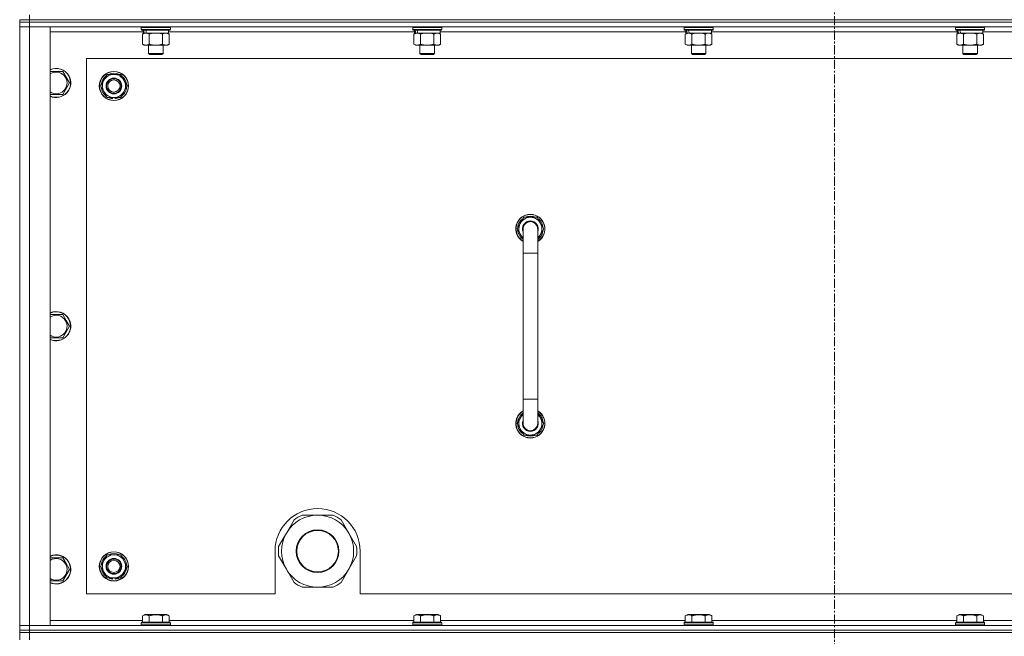
# Model space of a CAD drawing. Units: millimetres. Extents: x 56 to 21056, y 141 to 14999.
# Drawn here: x 15578 to 16387, y 11557 to 12064 of the extents above; entities that cross this region are included whole.
import ezdxf

# ---------------------------------------------------------------- set-up
doc = ezdxf.new("R2010")
doc.units = ezdxf.units.MM
doc.linetypes.add('K5LT_AXLED', pattern=[12, 7.5, -1.5, 1.5, -1.5])
doc.linetypes.add('K5LT_THIN', pattern=[0])
for name, color, linetype, true_color in [('OSI', 2, 'Continuous', 0xffff00), ('R', 1, 'Continuous', 0xff0000), ('WELDING', 7, 'Continuous', 0xffffff)]:
    doc.layers.add(name, color=color, linetype=linetype, true_color=true_color)

msp = doc.modelspace()

# ---------------------------------------------------------------- linework, layer by layer
at = {"layer": 'OSI', "color": 30, "linetype": 'K5LT_AXLED', "lineweight": 18, "true_color": 0xff8000}
msp.add_line((16247.64, 12954.81), (16247.64, 9440.81), dxfattribs=at)
at = {"layer": 'R', "color": 7, "linetype": 'K5LT_THIN', "lineweight": 18}
for p, q in [((15585.64, 12067.81), (15585.64, 12063.81)), ((15577.64, 12063.81), (15577.64, 12061.81)), ((15577.64, 12063.81), (15585.64, 12063.81)), ((15585.64, 12061.81), (15577.64, 12061.81)), ((15577.64, 12061.81), (15585.64, 12061.81)), ((15577.64, 12061.81), (15577.64, 12057.81)), ((15577.64, 12057.81), (15585.64, 12057.81)), ((15585.64, 12057.81), (15577.64, 12057.81)), ((15577.64, 11565.81), (15577.64, 12057.81)), ((16909.64, 12063.81), (15585.64, 12063.81)), ((15585.64, 12063.81), (16909.64, 12063.81)), ((15585.64, 12063.81), (15585.64, 12061.81)), ((16909.64, 12061.81), (15585.64, 12061.81)), ((16909.64, 12061.81), (15585.64, 12061.81)), ((15585.64, 12061.81), (15585.64, 12057.81)), ((15585.64, 12057.81), (15602.64, 12057.81)), ((16909.64, 12057.81), (15585.64, 12057.81)), ((15585.64, 12057.81), (15585.64, 11565.81)), ((15602.64, 12057.81), (15602.64, 11565.81)), ((15677.64, 12057.51), (15677.82, 12057.81)), ((15701.64, 12057.51), (15701.47, 12057.81)), ((15900.84, 12057.51), (15901.02, 12057.81)), ((15924.84, 12057.51), (15924.67, 12057.81)), ((16124.04, 12057.51), (16124.22, 12057.81)), ((16148.04, 12057.51), (16147.87, 12057.81)), ((16347.24, 12057.51), (16347.42, 12057.81)), ((16371.24, 12057.51), (16371.07, 12057.81)), ((15679.14, 12053.81), (15602.64, 12053.81)), ((15677.64, 12057.51), (15677.64, 12055.61)), ((15701.64, 12057.51), (15677.64, 12057.51)), ((15701.64, 12055.61), (15677.64, 12055.61)), ((15677.64, 12055.61), (15677.82, 12055.31)), ((15701.47, 12055.31), (15677.82, 12055.31)), ((15678.67, 12051.96), (15680.14, 12052.81)), ((15678.67, 12051.96), (15678.67, 12043.66)), ((15679.14, 12055.31), (15679.14, 12052.81)), ((15680.09, 12052.81), (15679.14, 12052.81)), ((15680.09, 12052.81), (15680.96, 12052.81)), ((15680.96, 12052.81), (15681.42, 12052.81)), ((15681.42, 12052.81), (15681.92, 12052.81)), ((15700.14, 12052.81), (15681.92, 12052.81)), ((15684.16, 12051.96), (15684.16, 12043.66)), ((15695.13, 12051.96), (15695.13, 12043.66)), ((15700.61, 12051.96), (15699.14, 12052.81)), ((15700.14, 12055.31), (15700.14, 12052.81)), ((15902.34, 12053.81), (15700.14, 12053.81)), ((15700.61, 12051.96), (15700.61, 12043.66)), ((15701.64, 12055.61), (15701.47, 12055.31)), ((15701.64, 12057.51), (15701.64, 12055.61)), ((15900.84, 12057.51), (15900.84, 12055.61)), ((15924.84, 12057.51), (15900.84, 12057.51)), ((15924.84, 12055.61), (15900.84, 12055.61)), ((15900.84, 12055.61), (15901.02, 12055.31)), ((15924.67, 12055.31), (15901.02, 12055.31)), ((15901.87, 12051.96), (15903.34, 12052.81)), ((15901.87, 12051.96), (15901.87, 12043.66)), ((15902.34, 12055.31), (15902.34, 12052.81)), ((15903.29, 12052.81), (15902.34, 12052.81)), ((15903.29, 12052.81), (15904.16, 12052.81)), ((15904.16, 12052.81), (15904.62, 12052.81)), ((15904.62, 12052.81), (15905.12, 12052.81)), ((15923.34, 12052.81), (15905.12, 12052.81)), ((15907.36, 12051.96), (15907.36, 12043.66)), ((15918.33, 12051.96), (15918.33, 12043.66)), ((15923.81, 12051.96), (15922.34, 12052.81)), ((15923.34, 12055.31), (15923.34, 12052.81)), ((16125.54, 12053.81), (15923.34, 12053.81)), ((15923.81, 12051.96), (15923.81, 12043.66)), ((15924.84, 12055.61), (15924.67, 12055.31)), ((15924.84, 12057.51), (15924.84, 12055.61)), ((16124.04, 12057.51), (16124.04, 12055.61)), ((16148.04, 12057.51), (16124.04, 12057.51)), ((16148.04, 12055.61), (16124.04, 12055.61)), ((16124.04, 12055.61), (16124.22, 12055.31)), ((16147.87, 12055.31), (16124.22, 12055.31)), ((16125.07, 12051.96), (16126.54, 12052.81)), ((16125.07, 12051.96), (16125.07, 12043.66)), ((16125.54, 12055.31), (16125.54, 12052.81)), ((16126.49, 12052.81), (16125.54, 12052.81)), ((16126.49, 12052.81), (16127.36, 12052.81)), ((16127.36, 12052.81), (16127.82, 12052.81)), ((16127.82, 12052.81), (16128.32, 12052.81)), ((16146.54, 12052.81), (16128.32, 12052.81)), ((16130.56, 12051.96), (16130.56, 12043.66)), ((16141.53, 12051.96), (16141.53, 12043.66)), ((16147.01, 12051.96), (16145.54, 12052.81)), ((16146.54, 12055.31), (16146.54, 12052.81)), ((16348.74, 12053.81), (16146.54, 12053.81)), ((16147.01, 12051.96), (16147.01, 12043.66)), ((16148.04, 12055.61), (16147.87, 12055.31)), ((16148.04, 12057.51), (16148.04, 12055.61)), ((16347.24, 12057.51), (16347.24, 12055.61)), ((16371.24, 12057.51), (16347.24, 12057.51)), ((16371.24, 12055.61), (16347.24, 12055.61)), ((16347.24, 12055.61), (16347.42, 12055.31)), ((16371.07, 12055.31), (16347.42, 12055.31)), ((16348.27, 12051.96), (16349.74, 12052.81)), ((16348.27, 12051.96), (16348.27, 12043.66)), ((16348.74, 12055.31), (16348.74, 12052.81)), ((16349.69, 12052.81), (16348.74, 12052.81)), ((16349.69, 12052.81), (16350.56, 12052.81)), ((16350.56, 12052.81), (16351.02, 12052.81)), ((16351.02, 12052.81), (16351.52, 12052.81)), ((16369.74, 12052.81), (16351.52, 12052.81)), ((16353.76, 12051.96), (16353.76, 12043.66)), ((16364.73, 12051.96), (16364.73, 12043.66)), ((16370.21, 12051.96), (16368.74, 12052.81)), ((16369.74, 12055.31), (16369.74, 12052.81)), ((16571.94, 12053.81), (16369.74, 12053.81)), ((16370.21, 12051.96), (16370.21, 12043.66)), ((16371.24, 12055.61), (16371.07, 12055.31)), ((16371.24, 12057.51), (16371.24, 12055.61)), ((15678.67, 12043.66), (15680.14, 12042.81)), ((15697.87, 12042.81), (15680.14, 12042.81)), ((15683.64, 12042.81), (15683.64, 12035.88)), ((15695.64, 12042.81), (15695.64, 12035.88)), ((15699.14, 12042.81), (15697.87, 12042.81)), ((15700.61, 12043.66), (15699.14, 12042.81)), ((15901.87, 12043.66), (15903.34, 12042.81)), ((15921.07, 12042.81), (15903.34, 12042.81)), ((15906.84, 12042.81), (15906.84, 12035.88)), ((15918.84, 12042.81), (15918.84, 12035.88)), ((15922.34, 12042.81), (15921.07, 12042.81)), ((15923.81, 12043.66), (15922.34, 12042.81)), ((16125.07, 12043.66), (16126.54, 12042.81)), ((16144.27, 12042.81), (16126.54, 12042.81)), ((16130.04, 12042.81), (16130.04, 12035.88)), ((16142.04, 12042.81), (16142.04, 12035.88)), ((16145.54, 12042.81), (16144.27, 12042.81)), ((16147.01, 12043.66), (16145.54, 12042.81)), ((16348.27, 12043.66), (16349.74, 12042.81)), ((16367.47, 12042.81), (16349.74, 12042.81)), ((16353.24, 12042.81), (16353.24, 12035.88)), ((16365.24, 12042.81), (16365.24, 12035.88)), ((16368.74, 12042.81), (16367.47, 12042.81)), ((16370.21, 12043.66), (16368.74, 12042.81)), ((15695.64, 12035.88), (15683.64, 12035.88)), ((15683.64, 12035.88), (15684.64, 12035.31)), ((15694.64, 12035.31), (15684.64, 12035.31)), ((15695.64, 12035.88), (15694.64, 12035.31)), ((15918.84, 12035.88), (15906.84, 12035.88)), ((15906.84, 12035.88), (15907.84, 12035.31)), ((15917.84, 12035.31), (15907.84, 12035.31)), ((15918.84, 12035.88), (15917.84, 12035.31)), ((16142.04, 12035.88), (16130.04, 12035.88)), ((16130.04, 12035.88), (16131.04, 12035.31)), ((16141.04, 12035.31), (16131.04, 12035.31)), ((16142.04, 12035.88), (16141.04, 12035.31)), ((16365.24, 12035.88), (16353.24, 12035.88)), ((16353.24, 12035.88), (16354.24, 12035.31)), ((16364.24, 12035.31), (16354.24, 12035.31)), ((16365.24, 12035.88), (16364.24, 12035.31)), ((15632.64, 12031.81), (15632.64, 11591.81)), ((16862.64, 12031.81), (15632.64, 12031.81)), ((15602.64, 12021.31), (15613.13, 12021.31)), ((15613.13, 12021.31), (15615.87, 12016.56)), ((15646.92, 12014.06), (15649.66, 12018.81)), ((15649.66, 12018.81), (15660.63, 12018.81)), ((15660.63, 12018.81), (15666.11, 12009.31)), ((15618.61, 12011.81), (15613.13, 12002.31)), ((15615.87, 12016.56), (15618.61, 12011.81)), ((15644.17, 12009.31), (15646.92, 12014.06)), ((15649.66, 11999.81), (15644.17, 12009.31)), ((15666.11, 12009.31), (15663.37, 12004.56)), ((15613.13, 12002.31), (15602.64, 12002.31)), ((15663.37, 12004.56), (15660.63, 11999.81)), ((15660.63, 11999.81), (15649.66, 11999.81)), ((15652.84, 11999.81), (15652.84, 11999.06)), ((15654.01, 11999.81), (15654.01, 11998.87)), ((15656.15, 11998.86), (15656.15, 11999.81)), ((15986.67, 11891.81), (15992.16, 11901.31)), ((15992.16, 11901.31), (15997.64, 11901.31)), ((15997.64, 11901.31), (16003.13, 11901.31)), ((16003.13, 11901.31), (16008.61, 11891.81)), ((15991.64, 11883.2), (15986.67, 11891.81)), ((15987.19, 11890.79), (15987.26, 11890.79)), ((15987.33, 11892.94), (15987.2, 11892.94)), ((15988, 11894.11), (15987.4, 11894.11)), ((15991.64, 11871.81), (15991.64, 11891.81)), ((16008.61, 11891.81), (16003.64, 11883.2)), ((16003.64, 11891.81), (16003.64, 11871.81)), ((15991.64, 11871.81), (15991.64, 11751.81)), ((16003.64, 11871.81), (15991.64, 11871.81)), ((16003.64, 11871.81), (16003.64, 11751.81)), ((15602.64, 11821.31), (15613.13, 11821.31)), ((15613.13, 11821.31), (15615.87, 11816.56)), ((15615.87, 11816.56), (15618.61, 11811.81)), ((15618.61, 11811.81), (15613.13, 11802.31)), ((15613.13, 11802.31), (15602.64, 11802.31)), ((15991.64, 11731.81), (15991.64, 11751.81)), ((16003.64, 11751.81), (15991.64, 11751.81)), ((16003.64, 11731.81), (16003.64, 11751.81)), ((15991.64, 11740.41), (15986.67, 11731.81)), ((16008.61, 11731.81), (16003.64, 11740.41)), ((15986.67, 11731.81), (15992.16, 11722.31)), ((15987.19, 11732.82), (15987.26, 11732.82)), ((15987.33, 11730.68), (15987.2, 11730.68)), ((15988, 11729.51), (15987.4, 11729.51)), ((16003.13, 11722.31), (16008.61, 11731.81)), ((15992.16, 11722.31), (15997.64, 11722.31)), ((15997.64, 11722.31), (16003.13, 11722.31)), ((15822.64, 11656.46), (15809.96, 11656.46)), ((15835.33, 11656.46), (15822.64, 11656.46)), ((15803.31, 11652.62), (15796.96, 11641.63)), ((15848.32, 11641.63), (15841.98, 11652.62)), ((15796.96, 11641.63), (15790.62, 11630.65)), ((15854.66, 11630.65), (15848.32, 11641.63)), ((15602.64, 11621.31), (15613.13, 11621.31)), ((15613.13, 11621.31), (15615.87, 11616.56)), ((15646.92, 11619.06), (15649.66, 11623.81)), ((15649.66, 11623.81), (15660.63, 11623.81)), ((15660.63, 11623.81), (15666.11, 11614.31)), ((15787.64, 11626.81), (15787.64, 11591.81)), ((15790.62, 11622.97), (15796.96, 11611.98)), ((15848.32, 11611.98), (15854.66, 11622.97)), ((15857.64, 11591.81), (15857.64, 11626.81)), ((15615.87, 11616.56), (15618.61, 11611.81)), ((15644.17, 11614.31), (15646.92, 11619.06)), ((15649.66, 11604.81), (15644.17, 11614.31)), ((15666.11, 11614.31), (15663.37, 11609.56)), ((15618.61, 11611.81), (15613.13, 11602.31)), ((15660.63, 11604.81), (15649.66, 11604.81)), ((15652.84, 11604.81), (15652.84, 11604.06)), ((15654.01, 11604.81), (15654.01, 11603.87)), ((15656.15, 11603.86), (15656.15, 11604.81)), ((15663.37, 11609.56), (15660.63, 11604.81)), ((15796.96, 11611.98), (15803.31, 11601)), ((15841.98, 11601), (15848.32, 11611.98)), ((15613.13, 11602.31), (15602.64, 11602.31)), ((15809.96, 11597.16), (15822.64, 11597.16)), ((15822.64, 11597.16), (15835.33, 11597.16)), ((15632.64, 11591.81), (15787.64, 11591.81)), ((15857.64, 11591.81), (16652.64, 11591.81)), ((15678.67, 11573.65), (15680.67, 11574.81)), ((15678.67, 11573.65), (15678.67, 11568.31)), ((15681.87, 11574.81), (15680.67, 11574.81)), ((15698.62, 11574.81), (15681.87, 11574.81)), ((15684.16, 11573.65), (15684.16, 11568.31)), ((15695.13, 11573.65), (15695.13, 11568.31)), ((15700.61, 11573.65), (15698.62, 11574.81)), ((15700.61, 11573.65), (15700.61, 11568.31)), ((15901.87, 11573.65), (15903.87, 11574.81)), ((15901.87, 11573.65), (15901.87, 11568.31)), ((15905.07, 11574.81), (15903.87, 11574.81)), ((15921.82, 11574.81), (15905.07, 11574.81)), ((15907.36, 11573.65), (15907.36, 11568.31)), ((15918.33, 11573.65), (15918.33, 11568.31)), ((15923.81, 11573.65), (15921.82, 11574.81)), ((15923.81, 11573.65), (15923.81, 11568.31)), ((16125.07, 11573.65), (16127.07, 11574.81)), ((16125.07, 11573.65), (16125.07, 11568.31)), ((16128.27, 11574.81), (16127.07, 11574.81)), ((16145.02, 11574.81), (16128.27, 11574.81)), ((16130.56, 11573.65), (16130.56, 11568.31)), ((16141.53, 11573.65), (16141.53, 11568.31)), ((16147.01, 11573.65), (16145.02, 11574.81)), ((16147.01, 11573.65), (16147.01, 11568.31)), ((16348.27, 11573.65), (16350.27, 11574.81)), ((16348.27, 11573.65), (16348.27, 11568.31)), ((16351.47, 11574.81), (16350.27, 11574.81)), ((16368.22, 11574.81), (16351.47, 11574.81)), ((16353.76, 11573.65), (16353.76, 11568.31)), ((16364.73, 11573.65), (16364.73, 11568.31)), ((16370.21, 11573.65), (16368.22, 11574.81)), ((16370.21, 11573.65), (16370.21, 11568.31)), ((15585.64, 11565.81), (15577.64, 11565.81)), ((15577.64, 11565.81), (15585.64, 11565.81)), ((15577.64, 11561.81), (15577.64, 11565.81)), ((15602.64, 11565.81), (15585.64, 11565.81)), ((15585.64, 11565.81), (16909.64, 11565.81)), ((15585.64, 11561.81), (15585.64, 11565.81)), ((15602.64, 11569.81), (15678.67, 11569.81)), ((15677.64, 11568.01), (15677.82, 11568.31)), ((15677.64, 11568.01), (15677.64, 11566.11)), ((15679.25, 11568.01), (15677.64, 11568.01)), ((15677.64, 11566.11), (15677.82, 11565.81)), ((15679.25, 11566.11), (15677.64, 11566.11)), ((15679.4, 11568.31), (15677.82, 11568.31)), ((15701.64, 11568.01), (15679.25, 11568.01)), ((15701.64, 11566.11), (15679.25, 11566.11)), ((15701.47, 11568.31), (15679.4, 11568.31)), ((15700.61, 11569.81), (15901.87, 11569.81)), ((15701.64, 11568.01), (15701.47, 11568.31)), ((15701.64, 11566.11), (15701.47, 11565.81)), ((15701.64, 11568.01), (15701.64, 11566.11)), ((15900.84, 11568.01), (15901.02, 11568.31)), ((15900.84, 11568.01), (15900.84, 11566.11)), ((15902.45, 11568.01), (15900.84, 11568.01)), ((15900.84, 11566.11), (15901.02, 11565.81)), ((15902.45, 11566.11), (15900.84, 11566.11)), ((15902.6, 11568.31), (15901.02, 11568.31)), ((15924.84, 11568.01), (15902.45, 11568.01)), ((15924.84, 11566.11), (15902.45, 11566.11)), ((15924.67, 11568.31), (15902.6, 11568.31)), ((15923.81, 11569.81), (16125.07, 11569.81)), ((15924.84, 11568.01), (15924.67, 11568.31)), ((15924.84, 11566.11), (15924.67, 11565.81)), ((15924.84, 11568.01), (15924.84, 11566.11)), ((16124.04, 11568.01), (16124.22, 11568.31)), ((16124.04, 11568.01), (16124.04, 11566.11)), ((16125.65, 11568.01), (16124.04, 11568.01)), ((16124.04, 11566.11), (16124.22, 11565.81)), ((16125.65, 11566.11), (16124.04, 11566.11)), ((16125.8, 11568.31), (16124.22, 11568.31)), ((16148.04, 11568.01), (16125.65, 11568.01)), ((16148.04, 11566.11), (16125.65, 11566.11)), ((16147.87, 11568.31), (16125.8, 11568.31)), ((16147.01, 11569.81), (16348.27, 11569.81)), ((16148.04, 11568.01), (16147.87, 11568.31)), ((16148.04, 11566.11), (16147.87, 11565.81)), ((16148.04, 11568.01), (16148.04, 11566.11)), ((16347.24, 11568.01), (16347.42, 11568.31)), ((16347.24, 11568.01), (16347.24, 11566.11)), ((16348.85, 11568.01), (16347.24, 11568.01)), ((16347.24, 11566.11), (16347.42, 11565.81)), ((16348.85, 11566.11), (16347.24, 11566.11)), ((16349, 11568.31), (16347.42, 11568.31)), ((16371.24, 11568.01), (16348.85, 11568.01)), ((16371.24, 11566.11), (16348.85, 11566.11)), ((16371.07, 11568.31), (16349, 11568.31)), ((16370.21, 11569.81), (16571.47, 11569.81)), ((16371.24, 11568.01), (16371.07, 11568.31)), ((16371.24, 11566.11), (16371.07, 11565.81)), ((16371.24, 11568.01), (16371.24, 11566.11)), ((15585.64, 11561.81), (15577.64, 11561.81)), ((15577.64, 11561.81), (15577.64, 11559.81)), ((15577.64, 11561.81), (15585.64, 11561.81)), ((15585.64, 11559.81), (15577.64, 11559.81)), ((15577.64, 11553.81), (15577.64, 11559.81)), ((15577.64, 11559.81), (15585.64, 11559.81)), ((15585.64, 11561.81), (16909.64, 11561.81)), ((16909.64, 11561.81), (15585.64, 11561.81)), ((15585.64, 11561.81), (15585.64, 11559.81)), ((16909.64, 11559.81), (15585.64, 11559.81)), ((15585.64, 11559.81), (16909.64, 11559.81)), ((15585.64, 11553.81), (15585.64, 11559.81))]:
    msp.add_line(p, q, dxfattribs=at)
for centre, radius in [((15655.14, 12009.31), 12), ((15655.14, 12009.31), 11.83), ((15655.14, 12009.31), 6.5), ((15655.14, 12009.31), 6), ((15655.14, 12009.31), 5), ((15822.64, 11626.81), 17.6), ((15822.64, 11626.81), 17.1), ((15655.14, 11614.31), 12), ((15655.14, 11614.31), 11.83), ((15655.14, 11614.31), 6.5), ((15655.14, 11614.31), 6), ((15655.14, 11614.31), 5)]:
    msp.add_circle(centre, radius, dxfattribs=at)
for centre, radius, start, end in [((15607.64, 12011.81), 12, 30, 114.62432), ((15607.64, 12011.81), 11.83, 30, 115.00952), ((15607.64, 12011.81), 8.97, 30, 123.8664), ((15607.64, 12011.81), 12, 245.37568, 30), ((15607.64, 12011.81), 11.83, 244.99048, 30), ((15655.14, 12009.31), 10.5, 124.79123, 175.20877), ((15655.14, 12009.31), 9.5, 330, 150), ((15655.14, 12009.31), 10.5, 64.79123, 115.20877), ((15655.14, 12009.31), 10.5, 4.79123, 55.20877), ((15607.64, 12011.81), 8.97, 236.1336, 30), ((15655.14, 12009.31), 9.5, 150, 330), ((15655.14, 12009.31), 10.5, 184.79123, 235.20877), ((15655.14, 12009.31), 10.5, 304.79123, 355.20877), ((15655.14, 12009.31), 10.5, 244.79123, 257.35895), ((15655.14, 12009.31), 10.5, 257.35895, 263.81052), ((15655.14, 12009.31), 10.5, 275.53239, 295.20877), ((15997.64, 11891.81), 12, 90, 240), ((15997.64, 11891.81), 12, 300, 90), ((15997.64, 11891.81), 11.83, 90, 239.51435), ((15997.64, 11891.81), 10.5, 124.79123, 167.35895), ((15997.64, 11891.81), 9.5, 90, 230.83329), ((15997.64, 11891.81), 6.5, 90, 202.61986), ((15997.64, 11891.81), 6, 0, 180), ((15997.64, 11891.81), 10.5, 64.79123, 115.20877), ((15997.64, 11891.81), 11.83, 300.48565, 90), ((15997.64, 11891.81), 9.5, 309.16671, 90), ((15997.64, 11891.81), 6.5, 337.38014, 90), ((15997.64, 11891.81), 6, 75.59874, 90), ((15997.64, 11891.81), 10.5, 4.79123, 55.20877), ((15997.64, 11891.81), 10.5, 185.53239, 235.1501), ((15997.64, 11891.81), 10.5, 167.35895, 173.81052), ((15997.64, 11891.81), 6, 170.48748, 180.00007), ((15997.64, 11891.81), 6, 154.74136, 160.73867), ((15997.64, 11891.81), 6, 0.35034, 1.54162), ((15997.64, 11891.81), 6, 359.99503, 0), ((15997.64, 11891.81), 6, 0, 0.00121), ((15997.64, 11891.81), 10.5, 304.8499, 355.20877), ((15607.64, 11811.81), 12, 30, 114.62432), ((15607.64, 11811.81), 11.83, 30, 115.00952), ((15607.64, 11811.81), 8.97, 30, 123.8664), ((15607.64, 11811.81), 12, 245.37568, 30), ((15607.64, 11811.81), 11.83, 244.99048, 30), ((15607.64, 11811.81), 8.97, 236.1336, 30), ((15997.64, 11731.81), 12, 120, 270), ((15997.64, 11731.81), 11.83, 120.48565, 270), ((15997.64, 11731.81), 12, 270, 60), ((15997.64, 11731.81), 11.83, 270, 59.51435), ((15997.64, 11731.81), 10.5, 124.8499, 174.46761), ((15997.64, 11731.81), 9.5, 129.16671, 270), ((15997.64, 11731.81), 6.5, 157.38014, 270), ((15997.64, 11731.81), 9.5, 270, 50.83329), ((15997.64, 11731.81), 6.5, 270, 22.61986), ((15997.64, 11731.81), 10.5, 4.79123, 55.1501), ((15997.64, 11731.81), 10.5, 186.18948, 192.64105), ((15997.64, 11731.81), 10.5, 192.64105, 235.20877), ((15997.64, 11731.81), 6, 180, 0), ((15997.64, 11731.81), 10.5, 304.79123, 355.20877), ((15997.64, 11731.81), 10.5, 244.79123, 295.20877), ((15822.64, 11626.81), 35, 0, 180), ((15822.64, 11626.81), 29.65, 90, 150), ((15822.64, 11626.81), 32.25, 113.16441, 126.83559), ((15822.64, 11626.81), 29.65, 30, 90), ((15822.64, 11626.81), 32.25, 53.16441, 66.83559), ((15822.64, 11626.81), 29.65, 150, 210), ((15822.64, 11626.81), 29.65, 330, 30), ((15822.64, 11626.81), 32.25, 173.16441, 186.83559), ((15822.64, 11626.81), 32.25, 353.16441, 6.83559), ((15607.64, 11611.81), 12, 30, 114.62432), ((15607.64, 11611.81), 11.83, 30, 115.00952), ((15607.64, 11611.81), 8.97, 30, 123.8664), ((15655.14, 11614.31), 10.5, 124.79123, 175.20877), ((15655.14, 11614.31), 9.5, 330, 150), ((15655.14, 11614.31), 10.5, 64.79123, 115.20877), ((15655.14, 11614.31), 10.5, 4.79123, 55.20877), ((15607.64, 11611.81), 12, 245.37568, 30), ((15607.64, 11611.81), 11.83, 244.99048, 30), ((15607.64, 11611.81), 8.97, 236.1336, 30), ((15655.14, 11614.31), 10.5, 184.79123, 235.20877), ((15655.14, 11614.31), 9.5, 150, 330), ((15655.14, 11614.31), 10.5, 304.79123, 355.20877), ((15655.14, 11614.31), 10.5, 244.79123, 257.35895), ((15655.14, 11614.31), 10.5, 275.53239, 295.20877), ((15822.64, 11626.81), 29.65, 210, 240), ((15822.64, 11626.81), 29.65, 270, 330), ((15655.14, 11614.31), 10.5, 257.35895, 263.81052), ((15822.64, 11626.81), 32.25, 233.16441, 246.83559), ((15822.64, 11626.81), 29.65, 240, 270), ((15822.64, 11626.81), 32.25, 293.16441, 306.83559)]:
    msp.add_arc(centre, radius, start, end, dxfattribs=at)
for centre, start_param, end_param in [((15689.64, 12050.64), 4.399328, 4.511721), ((15689.64, 12057.73), 4.716306, 4.828907), ((15912.84, 12050.64), 4.399328, 4.511721), ((15912.84, 12057.73), 4.716306, 4.828907), ((16136.04, 12050.64), 4.399328, 4.511721), ((16136.04, 12057.73), 4.716306, 4.828907), ((16359.24, 12050.64), 4.399328, 4.511721), ((16359.24, 12057.73), 4.716306, 4.828907)]:
    msp.add_ellipse(centre, major_axis=(6.17, -22.4), ratio=0.379473, start_param=start_param, end_param=end_param, dxfattribs=at)
at = {"layer": 'WELDING', "color": 7, "linetype": 'K5LT_THIN', "lineweight": 18}
for p, q in [((15685.96, 12052.41), (15684.16, 12051.96)), ((15687.79, 12052.7), (15685.96, 12052.41)), ((15689.64, 12052.81), (15687.79, 12052.7)), ((15691.49, 12052.7), (15689.64, 12052.81)), ((15693.33, 12052.41), (15691.49, 12052.7)), ((15695.13, 12051.96), (15693.33, 12052.41)), ((15909.16, 12052.41), (15907.36, 12051.96)), ((15910.99, 12052.7), (15909.16, 12052.41)), ((15912.84, 12052.81), (15910.99, 12052.7)), ((15914.69, 12052.7), (15912.84, 12052.81)), ((15916.53, 12052.41), (15914.69, 12052.7)), ((15918.33, 12051.96), (15916.53, 12052.41)), ((16132.36, 12052.41), (16130.56, 12051.96)), ((16134.19, 12052.7), (16132.36, 12052.41)), ((16136.04, 12052.81), (16134.19, 12052.7)), ((16137.89, 12052.7), (16136.04, 12052.81)), ((16139.73, 12052.41), (16137.89, 12052.7)), ((16141.53, 12051.96), (16139.73, 12052.41)), ((16355.56, 12052.41), (16353.76, 12051.96)), ((16357.39, 12052.7), (16355.56, 12052.41)), ((16359.24, 12052.81), (16357.39, 12052.7)), ((16361.09, 12052.7), (16359.24, 12052.81)), ((16362.93, 12052.41), (16361.09, 12052.7)), ((16364.73, 12051.96), (16362.93, 12052.41))]:
    msp.add_line(p, q, dxfattribs=at)
for points, knots in [([(15681.42, 12052.81), (15681.29, 12052.81), (15681.04, 12052.8), (15680.67, 12052.75), (15680.3, 12052.66), (15679.84, 12052.52), (15679.3, 12052.3), (15678.88, 12052.08), (15678.67, 12051.96)], [0, 0, 0, 0, 1.192024, 2.404251, 3.60809, 4.765234, 6.955738, 9, 9, 9, 9]), ([(15684.16, 12051.96), (15683.87, 12052.12), (15683.43, 12052.35), (15682.87, 12052.56), (15682.49, 12052.67), (15682.13, 12052.75), (15681.77, 12052.8), (15681.53, 12052.81), (15681.42, 12052.81)], [0, 0, 0, 0, 2.905563, 4.375924, 5.511195, 6.679161, 7.850161, 9, 9, 9, 9]), ([(15697.87, 12052.81), (15697.69, 12052.81), (15697.34, 12052.78), (15696.9, 12052.7), (15696.4, 12052.56), (15695.84, 12052.34), (15695.37, 12052.1), (15695.13, 12051.96)], [0, 0, 0, 0, 1.523216, 3.057663, 3.814901, 5.878539, 8, 8, 8, 8]), ([(15700.61, 12051.96), (15700.37, 12052.1), (15699.94, 12052.32), (15699.33, 12052.57), (15698.8, 12052.71), (15698.31, 12052.79), (15698.01, 12052.81), (15697.87, 12052.81)], [0, 0, 0, 0, 2.217775, 3.830428, 5.353122, 6.821732, 8, 8, 8, 8]), ([(15904.62, 12052.81), (15904.49, 12052.81), (15904.24, 12052.8), (15903.87, 12052.75), (15903.5, 12052.66), (15903.04, 12052.52), (15902.5, 12052.3), (15902.08, 12052.08), (15901.87, 12051.96)], [0, 0, 0, 0, 1.192024, 2.404251, 3.60809, 4.765234, 6.955738, 9, 9, 9, 9]), ([(15907.36, 12051.96), (15907.07, 12052.12), (15906.63, 12052.35), (15906.07, 12052.56), (15905.69, 12052.67), (15905.33, 12052.75), (15904.97, 12052.8), (15904.73, 12052.81), (15904.62, 12052.81)], [0, 0, 0, 0, 2.905563, 4.375924, 5.511195, 6.679161, 7.850161, 9, 9, 9, 9]), ([(15921.07, 12052.81), (15920.89, 12052.81), (15920.54, 12052.78), (15920.1, 12052.7), (15919.6, 12052.56), (15919.04, 12052.34), (15918.57, 12052.1), (15918.33, 12051.96)], [0, 0, 0, 0, 1.523216, 3.057663, 3.814901, 5.878539, 8, 8, 8, 8]), ([(15923.81, 12051.96), (15923.57, 12052.1), (15923.14, 12052.32), (15922.53, 12052.57), (15922, 12052.71), (15921.51, 12052.79), (15921.21, 12052.81), (15921.07, 12052.81)], [0, 0, 0, 0, 2.217775, 3.830428, 5.353122, 6.821732, 8, 8, 8, 8]), ([(16127.82, 12052.81), (16127.69, 12052.81), (16127.44, 12052.8), (16127.07, 12052.75), (16126.7, 12052.66), (16126.24, 12052.52), (16125.7, 12052.3), (16125.28, 12052.08), (16125.07, 12051.96)], [0, 0, 0, 0, 1.192024, 2.404251, 3.60809, 4.765234, 6.955738, 9, 9, 9, 9]), ([(16130.56, 12051.96), (16130.27, 12052.12), (16129.83, 12052.35), (16129.27, 12052.56), (16128.89, 12052.67), (16128.53, 12052.75), (16128.17, 12052.8), (16127.93, 12052.81), (16127.82, 12052.81)], [0, 0, 0, 0, 2.905563, 4.375924, 5.511195, 6.679161, 7.850161, 9, 9, 9, 9]), ([(16144.27, 12052.81), (16144.09, 12052.81), (16143.74, 12052.78), (16143.3, 12052.7), (16142.8, 12052.56), (16142.24, 12052.34), (16141.77, 12052.1), (16141.53, 12051.96)], [0, 0, 0, 0, 1.523216, 3.057663, 3.814901, 5.878539, 8, 8, 8, 8]), ([(16147.01, 12051.96), (16146.77, 12052.1), (16146.34, 12052.32), (16145.73, 12052.57), (16145.2, 12052.71), (16144.71, 12052.79), (16144.41, 12052.81), (16144.27, 12052.81)], [0, 0, 0, 0, 2.217775, 3.830428, 5.353122, 6.821732, 8, 8, 8, 8]), ([(16351.02, 12052.81), (16350.89, 12052.81), (16350.64, 12052.8), (16350.27, 12052.75), (16349.9, 12052.66), (16349.44, 12052.52), (16348.9, 12052.3), (16348.48, 12052.08), (16348.27, 12051.96)], [0, 0, 0, 0, 1.192024, 2.404251, 3.60809, 4.765234, 6.955738, 9, 9, 9, 9]), ([(16353.76, 12051.96), (16353.47, 12052.12), (16353.03, 12052.35), (16352.47, 12052.56), (16352.09, 12052.67), (16351.73, 12052.75), (16351.37, 12052.8), (16351.13, 12052.81), (16351.02, 12052.81)], [0, 0, 0, 0, 2.905563, 4.375924, 5.511195, 6.679161, 7.850161, 9, 9, 9, 9]), ([(16367.47, 12052.81), (16367.29, 12052.81), (16366.94, 12052.78), (16366.5, 12052.7), (16366, 12052.56), (16365.44, 12052.34), (16364.97, 12052.1), (16364.73, 12051.96)], [0, 0, 0, 0, 1.523216, 3.057663, 3.814901, 5.878539, 8, 8, 8, 8]), ([(16370.21, 12051.96), (16369.97, 12052.1), (16369.54, 12052.32), (16368.93, 12052.57), (16368.4, 12052.71), (16367.91, 12052.79), (16367.61, 12052.81), (16367.47, 12052.81)], [0, 0, 0, 0, 2.217775, 3.830428, 5.353122, 6.821732, 8, 8, 8, 8]), ([(15678.67, 12043.66), (15679, 12043.47), (15679.47, 12043.23), (15680.04, 12043.03), (15680.39, 12042.93), (15680.69, 12042.87), (15681.03, 12042.82), (15681.39, 12042.8), (15681.74, 12042.82), (15682.05, 12042.85), (15682.38, 12042.92), (15682.83, 12043.04), (15683.44, 12043.27), (15683.9, 12043.51), (15684.16, 12043.66)], [0, 0, 0, 0, 2.72415, 3.912285, 4.716446, 5.530362, 6.353984, 7.500189, 8.40607, 9.211142, 9.998759, 11.128707, 12.847273, 15, 15, 15, 15]), ([(15684.16, 12043.66), (15684.25, 12043.63), (15684.43, 12043.58), (15684.71, 12043.5), (15684.99, 12043.43), (15685.54, 12043.29), (15686.31, 12043.13), (15687.29, 12042.97), (15688.01, 12042.88), (15688.56, 12042.84), (15688.92, 12042.82), (15689.22, 12042.81), (15689.46, 12042.81), (15689.7, 12042.81), (15690, 12042.81), (15690.37, 12042.82), (15690.73, 12042.84), (15691.21, 12042.88), (15691.81, 12042.94), (15692.73, 12043.08), (15693.62, 12043.26), (15694.38, 12043.45), (15694.81, 12043.56), (15695.02, 12043.62), (15695.13, 12043.66)], [0, 0, 0, 0, 0.360272, 0.720544, 1.080816, 1.441087, 2.882175, 4.029166, 5.176157, 5.634334, 6.092512, 6.546256, 6.773128, 7, 7.455961, 7.911922, 8.367882, 8.823843, 9.735765, 10.647686, 12.323843, 13.161922, 13.580961, 14, 14, 14, 14]), ([(15695.13, 12043.66), (15695.46, 12043.46), (15695.95, 12043.22), (15696.59, 12043), (15697.01, 12042.89), (15697.43, 12042.82), (15697.71, 12042.81), (15697.87, 12042.81)], [0, 0, 0, 0, 3.005828, 4.318193, 5.5895, 6.632109, 8, 8, 8, 8]), ([(15697.87, 12042.81), (15698.06, 12042.81), (15698.37, 12042.83), (15698.86, 12042.92), (15699.38, 12043.07), (15699.99, 12043.31), (15700.41, 12043.54), (15700.61, 12043.66)], [0, 0, 0, 0, 1.597458, 2.676777, 4.235764, 6.182879, 8, 8, 8, 8]), ([(15901.87, 12043.66), (15902.2, 12043.47), (15902.67, 12043.23), (15903.24, 12043.03), (15903.59, 12042.93), (15903.89, 12042.87), (15904.23, 12042.82), (15904.59, 12042.8), (15904.94, 12042.82), (15905.25, 12042.85), (15905.58, 12042.92), (15906.03, 12043.04), (15906.64, 12043.27), (15907.1, 12043.51), (15907.36, 12043.66)], [0, 0, 0, 0, 2.72415, 3.912285, 4.716446, 5.530362, 6.353984, 7.500189, 8.40607, 9.211142, 9.998759, 11.128707, 12.847273, 15, 15, 15, 15]), ([(15907.36, 12043.66), (15907.45, 12043.63), (15907.63, 12043.58), (15907.91, 12043.5), (15908.19, 12043.43), (15908.74, 12043.29), (15909.51, 12043.13), (15910.49, 12042.97), (15911.21, 12042.88), (15911.76, 12042.84), (15912.12, 12042.82), (15912.42, 12042.81), (15912.66, 12042.81), (15912.9, 12042.81), (15913.2, 12042.81), (15913.57, 12042.82), (15913.93, 12042.84), (15914.41, 12042.88), (15915.01, 12042.94), (15915.93, 12043.08), (15916.82, 12043.26), (15917.58, 12043.45), (15918.01, 12043.56), (15918.22, 12043.62), (15918.33, 12043.66)], [0, 0, 0, 0, 0.360272, 0.720544, 1.080816, 1.441087, 2.882175, 4.029166, 5.176157, 5.634334, 6.092512, 6.546256, 6.773128, 7, 7.455961, 7.911922, 8.367882, 8.823843, 9.735765, 10.647686, 12.323843, 13.161922, 13.580961, 14, 14, 14, 14]), ([(15918.33, 12043.66), (15918.66, 12043.46), (15919.15, 12043.22), (15919.79, 12043), (15920.21, 12042.89), (15920.63, 12042.82), (15920.91, 12042.81), (15921.07, 12042.81)], [0, 0, 0, 0, 3.005828, 4.318193, 5.5895, 6.632109, 8, 8, 8, 8]), ([(15921.07, 12042.81), (15921.26, 12042.81), (15921.57, 12042.83), (15922.06, 12042.92), (15922.58, 12043.07), (15923.19, 12043.31), (15923.61, 12043.54), (15923.81, 12043.66)], [0, 0, 0, 0, 1.597458, 2.676777, 4.235764, 6.182879, 8, 8, 8, 8]), ([(16125.07, 12043.66), (16125.4, 12043.47), (16125.87, 12043.23), (16126.44, 12043.03), (16126.79, 12042.93), (16127.09, 12042.87), (16127.43, 12042.82), (16127.79, 12042.8), (16128.14, 12042.82), (16128.45, 12042.85), (16128.78, 12042.92), (16129.23, 12043.04), (16129.84, 12043.27), (16130.3, 12043.51), (16130.56, 12043.66)], [0, 0, 0, 0, 2.72415, 3.912285, 4.716446, 5.530362, 6.353984, 7.500189, 8.40607, 9.211142, 9.998759, 11.128707, 12.847273, 15, 15, 15, 15]), ([(16130.56, 12043.66), (16130.65, 12043.63), (16130.83, 12043.58), (16131.11, 12043.5), (16131.39, 12043.43), (16131.94, 12043.29), (16132.71, 12043.13), (16133.69, 12042.97), (16134.41, 12042.88), (16134.96, 12042.84), (16135.32, 12042.82), (16135.62, 12042.81), (16135.86, 12042.81), (16136.1, 12042.81), (16136.4, 12042.81), (16136.77, 12042.82), (16137.13, 12042.84), (16137.61, 12042.88), (16138.21, 12042.94), (16139.13, 12043.08), (16140.02, 12043.26), (16140.78, 12043.45), (16141.21, 12043.56), (16141.42, 12043.62), (16141.53, 12043.66)], [0, 0, 0, 0, 0.360272, 0.720544, 1.080816, 1.441087, 2.882175, 4.029166, 5.176157, 5.634334, 6.092512, 6.546256, 6.773128, 7, 7.455961, 7.911922, 8.367882, 8.823843, 9.735765, 10.647686, 12.323843, 13.161922, 13.580961, 14, 14, 14, 14]), ([(16141.53, 12043.66), (16141.86, 12043.46), (16142.35, 12043.22), (16142.99, 12043), (16143.41, 12042.89), (16143.83, 12042.82), (16144.11, 12042.81), (16144.27, 12042.81)], [0, 0, 0, 0, 3.005828, 4.318193, 5.5895, 6.632109, 8, 8, 8, 8]), ([(16144.27, 12042.81), (16144.46, 12042.81), (16144.77, 12042.83), (16145.26, 12042.92), (16145.78, 12043.07), (16146.39, 12043.31), (16146.81, 12043.54), (16147.01, 12043.66)], [0, 0, 0, 0, 1.597458, 2.676777, 4.235764, 6.182879, 8, 8, 8, 8]), ([(16348.27, 12043.66), (16348.6, 12043.47), (16349.07, 12043.23), (16349.64, 12043.03), (16349.99, 12042.93), (16350.29, 12042.87), (16350.63, 12042.82), (16350.99, 12042.8), (16351.34, 12042.82), (16351.65, 12042.85), (16351.98, 12042.92), (16352.43, 12043.04), (16353.04, 12043.27), (16353.5, 12043.51), (16353.76, 12043.66)], [0, 0, 0, 0, 2.72415, 3.912285, 4.716446, 5.530362, 6.353984, 7.500189, 8.40607, 9.211142, 9.998759, 11.128707, 12.847273, 15, 15, 15, 15]), ([(16353.76, 12043.66), (16353.85, 12043.63), (16354.03, 12043.58), (16354.31, 12043.5), (16354.59, 12043.43), (16355.14, 12043.29), (16355.91, 12043.13), (16356.89, 12042.97), (16357.61, 12042.88), (16358.16, 12042.84), (16358.52, 12042.82), (16358.82, 12042.81), (16359.06, 12042.81), (16359.3, 12042.81), (16359.6, 12042.81), (16359.97, 12042.82), (16360.33, 12042.84), (16360.81, 12042.88), (16361.41, 12042.94), (16362.33, 12043.08), (16363.22, 12043.26), (16363.98, 12043.45), (16364.41, 12043.56), (16364.62, 12043.62), (16364.73, 12043.66)], [0, 0, 0, 0, 0.360272, 0.720544, 1.080816, 1.441087, 2.882175, 4.029166, 5.176157, 5.634334, 6.092512, 6.546256, 6.773128, 7, 7.455961, 7.911922, 8.367882, 8.823843, 9.735765, 10.647686, 12.323843, 13.161922, 13.580961, 14, 14, 14, 14]), ([(16364.73, 12043.66), (16365.06, 12043.46), (16365.55, 12043.22), (16366.19, 12043), (16366.61, 12042.89), (16367.03, 12042.82), (16367.31, 12042.81), (16367.47, 12042.81)], [0, 0, 0, 0, 3.005828, 4.318193, 5.5895, 6.632109, 8, 8, 8, 8]), ([(16367.47, 12042.81), (16367.66, 12042.81), (16367.97, 12042.83), (16368.46, 12042.92), (16368.98, 12043.07), (16369.59, 12043.31), (16370.01, 12043.54), (16370.21, 12043.66)], [0, 0, 0, 0, 1.597458, 2.676777, 4.235764, 6.182879, 8, 8, 8, 8]), ([(16003.64, 11891.81), (16003.64, 11891.81), (16003.64, 11891.81), (16003.64, 11891.81), (16003.64, 11891.81), (16003.64, 11891.83), (16003.64, 11891.86), (16003.64, 11891.9), (16003.64, 11891.91), (16003.64, 11891.98), (16003.64, 11892.03), (16003.63, 11892.17), (16003.63, 11892.27), (16003.6, 11892.55), (16003.57, 11892.73), (16003.49, 11893.16), (16003.43, 11893.41), (16003.28, 11893.89), (16003.18, 11894.12), (16002.97, 11894.58), (16002.85, 11894.8), (16002.58, 11895.22), (16002.43, 11895.43), (16002.11, 11895.82), (16001.94, 11896), (16001.58, 11896.34), (16001.38, 11896.5), (16000.98, 11896.8), (16000.77, 11896.94), (16000.33, 11897.18), (16000.1, 11897.29), (15999.63, 11897.47), (15999.39, 11897.55), (15999.14, 11897.62), (15999.14, 11897.62), (15998.89, 11897.67), (15998.65, 11897.73), (15998.21, 11897.78), (15998.02, 11897.79), (15997.77, 11897.81), (15997.71, 11897.81), (15997.4, 11897.81), (15997.15, 11897.79), (15996.65, 11897.73), (15996.41, 11897.68), (15995.98, 11897.57), (15995.8, 11897.51), (15995.56, 11897.44), (15995.5, 11897.41), (15995.21, 11897.3), (15994.98, 11897.19), (15994.54, 11896.95), (15994.33, 11896.82), (15993.92, 11896.52), (15993.73, 11896.36), (15993.36, 11896.02), (15993.19, 11895.84), (15992.87, 11895.45), (15992.72, 11895.25), (15992.51, 11894.92), (15992.44, 11894.8), (15992.32, 11894.58), (15992.27, 11894.48), (15992.22, 11894.37), (15992.22, 11894.37), (15992.14, 11894.17), (15992.06, 11893.98), (15991.96, 11893.75), (15991.95, 11893.71), (15991.86, 11893.43), (15991.8, 11893.19), (15991.7, 11892.7), (15991.67, 11892.45), (15991.65, 11892.07), (15991.64, 11891.93), (15991.64, 11891.81), (15991.64, 11891.81), (15991.64, 11891.81), (15991.64, 11891.81), (15991.64, 11891.81)], [0, 0, 0, 0, 0.000209, 0.000209, 0.00086, 0.00086, 0.098937, 0.098937, 0.164887, 0.164887, 0.362752, 0.362752, 0.741994, 0.741994, 1.483988, 1.483988, 2.48582, 2.48582, 3.486028, 3.486028, 4.48538, 4.48538, 5.485145, 5.485145, 6.484911, 6.484911, 7.484676, 7.484676, 8.484441, 8.484441, 9.484207, 9.484207, 10.483972, 10.483972, 10.501888, 10.501888, 11.483737, 11.483737, 12.264528, 12.264528, 12.483502, 12.483502, 13.483268, 13.483268, 14.483033, 14.483033, 15.242302, 15.242302, 15.482798, 15.482798, 16.482564, 16.482564, 17.482329, 17.482329, 18.482094, 18.482094, 19.48186, 19.48186, 20.481625, 20.481625, 21.029699, 21.029699, 21.48139, 21.48139, 21.490464, 21.490464, 22.323121, 22.323121, 22.481156, 22.481156, 23.480388, 23.480388, 24.480241, 24.480241, 24.99845, 24.99845, 24.99925, 24.99925, 25, 25, 25, 25]), ([(15681.42, 11574.5), (15681.27, 11574.5), (15680.99, 11574.49), (15680.55, 11574.42), (15680.14, 11574.32), (15679.5, 11574.09), (15679.03, 11573.86), (15678.67, 11573.65)], [0, 0, 0, 0, 1.226606, 2.409535, 3.824463, 4.76519, 8, 8, 8, 8]), ([(15684.16, 11573.65), (15683.98, 11573.76), (15683.63, 11573.94), (15683.08, 11574.19), (15682.56, 11574.36), (15682.05, 11574.46), (15681.69, 11574.5), (15681.48, 11574.5), (15681.42, 11574.5)], [0, 0, 0, 0, 1.81824, 3.449192, 5.5205, 6.92415, 8.399389, 9, 9, 9, 9]), ([(15695.13, 11573.65), (15694.89, 11573.72), (15694.27, 11573.89), (15693.15, 11574.16), (15692.02, 11574.34), (15691.07, 11574.45), (15690.43, 11574.49), (15689.93, 11574.5), (15689.57, 11574.5), (15689.23, 11574.5), (15688.83, 11574.48), (15688.38, 11574.46), (15687.92, 11574.42), (15687.27, 11574.34), (15686.25, 11574.18), (15685.15, 11573.93), (15684.4, 11573.72), (15684.16, 11573.65)], [0, 0, 0, 0, 2.896048, 7.635036, 13.675312, 16.352744, 19.030177, 21.193346, 22.27493, 23.356515, 25.164905, 26.973294, 28.781684, 30.590074, 34.691771, 40.985529, 43.953237, 43.953237, 43.953237, 43.953237]), ([(15700.61, 11573.65), (15700.29, 11573.84), (15699.89, 11574.04), (15699.39, 11574.23), (15699.13, 11574.32), (15698.86, 11574.39), (15698.57, 11574.45), (15698.25, 11574.49), (15697.89, 11574.51), (15697.54, 11574.49), (15697.22, 11574.45), (15696.87, 11574.39), (15696.43, 11574.27), (15695.83, 11574.03), (15695.39, 11573.8), (15695.13, 11573.65)], [0, 0, 0, 0, 2.912728, 3.529104, 4.366059, 5.20805, 5.90491, 6.841792, 7.999747, 8.992853, 9.878966, 10.753647, 12.031595, 13.665019, 16, 16, 16, 16]), ([(15904.62, 11574.5), (15904.47, 11574.5), (15904.19, 11574.49), (15903.75, 11574.42), (15903.34, 11574.32), (15902.7, 11574.09), (15902.23, 11573.86), (15901.87, 11573.65)], [0, 0, 0, 0, 1.226606, 2.409535, 3.824463, 4.76519, 8, 8, 8, 8]), ([(15907.36, 11573.65), (15907.18, 11573.76), (15906.83, 11573.94), (15906.28, 11574.19), (15905.76, 11574.36), (15905.25, 11574.46), (15904.89, 11574.5), (15904.68, 11574.5), (15904.62, 11574.5)], [0, 0, 0, 0, 1.81824, 3.449192, 5.5205, 6.92415, 8.399389, 9, 9, 9, 9]), ([(15918.33, 11573.65), (15918.09, 11573.72), (15917.47, 11573.89), (15916.35, 11574.16), (15915.22, 11574.34), (15914.27, 11574.45), (15913.63, 11574.49), (15913.13, 11574.5), (15912.77, 11574.5), (15912.43, 11574.5), (15912.03, 11574.48), (15911.58, 11574.46), (15911.12, 11574.42), (15910.47, 11574.34), (15909.45, 11574.18), (15908.35, 11573.93), (15907.6, 11573.72), (15907.36, 11573.65)], [0, 0, 0, 0, 2.896048, 7.635036, 13.675312, 16.352744, 19.030177, 21.193346, 22.27493, 23.356515, 25.164905, 26.973294, 28.781684, 30.590074, 34.691771, 40.985529, 43.953237, 43.953237, 43.953237, 43.953237]), ([(15923.81, 11573.65), (15923.49, 11573.84), (15923.09, 11574.04), (15922.59, 11574.23), (15922.33, 11574.32), (15922.06, 11574.39), (15921.77, 11574.45), (15921.45, 11574.49), (15921.09, 11574.51), (15920.74, 11574.49), (15920.42, 11574.45), (15920.07, 11574.39), (15919.63, 11574.27), (15919.03, 11574.03), (15918.59, 11573.8), (15918.33, 11573.65)], [0, 0, 0, 0, 2.912728, 3.529104, 4.366059, 5.20805, 5.90491, 6.841792, 7.999747, 8.992853, 9.878966, 10.753647, 12.031595, 13.665019, 16, 16, 16, 16]), ([(16127.82, 11574.5), (16127.67, 11574.5), (16127.39, 11574.49), (16126.95, 11574.42), (16126.54, 11574.32), (16125.9, 11574.09), (16125.43, 11573.86), (16125.07, 11573.65)], [0, 0, 0, 0, 1.226606, 2.409535, 3.824463, 4.76519, 8, 8, 8, 8]), ([(16130.56, 11573.65), (16130.38, 11573.76), (16130.03, 11573.94), (16129.48, 11574.19), (16128.96, 11574.36), (16128.45, 11574.46), (16128.09, 11574.5), (16127.88, 11574.5), (16127.82, 11574.5)], [0, 0, 0, 0, 1.81824, 3.449192, 5.5205, 6.92415, 8.399389, 9, 9, 9, 9]), ([(16141.53, 11573.65), (16141.29, 11573.72), (16140.67, 11573.89), (16139.55, 11574.16), (16138.42, 11574.34), (16137.47, 11574.45), (16136.83, 11574.49), (16136.33, 11574.5), (16135.97, 11574.5), (16135.63, 11574.5), (16135.23, 11574.48), (16134.78, 11574.46), (16134.32, 11574.42), (16133.67, 11574.34), (16132.65, 11574.18), (16131.55, 11573.93), (16130.8, 11573.72), (16130.56, 11573.65)], [0, 0, 0, 0, 2.896048, 7.635036, 13.675312, 16.352744, 19.030177, 21.193346, 22.27493, 23.356515, 25.164905, 26.973294, 28.781684, 30.590074, 34.691771, 40.985529, 43.953237, 43.953237, 43.953237, 43.953237]), ([(16147.01, 11573.65), (16146.69, 11573.84), (16146.29, 11574.04), (16145.79, 11574.23), (16145.53, 11574.32), (16145.26, 11574.39), (16144.97, 11574.45), (16144.65, 11574.49), (16144.29, 11574.51), (16143.94, 11574.49), (16143.62, 11574.45), (16143.27, 11574.39), (16142.83, 11574.27), (16142.23, 11574.03), (16141.79, 11573.8), (16141.53, 11573.65)], [0, 0, 0, 0, 2.912728, 3.529104, 4.366059, 5.20805, 5.90491, 6.841792, 7.999747, 8.992853, 9.878966, 10.753647, 12.031595, 13.665019, 16, 16, 16, 16]), ([(16351.02, 11574.5), (16350.87, 11574.5), (16350.59, 11574.49), (16350.15, 11574.42), (16349.74, 11574.32), (16349.1, 11574.09), (16348.63, 11573.86), (16348.27, 11573.65)], [0, 0, 0, 0, 1.226606, 2.409535, 3.824463, 4.76519, 8, 8, 8, 8]), ([(16353.76, 11573.65), (16353.58, 11573.76), (16353.23, 11573.94), (16352.68, 11574.19), (16352.16, 11574.36), (16351.65, 11574.46), (16351.29, 11574.5), (16351.08, 11574.5), (16351.02, 11574.5)], [0, 0, 0, 0, 1.81824, 3.449192, 5.5205, 6.92415, 8.399389, 9, 9, 9, 9]), ([(16364.73, 11573.65), (16364.49, 11573.72), (16363.87, 11573.89), (16362.75, 11574.16), (16361.62, 11574.34), (16360.67, 11574.45), (16360.03, 11574.49), (16359.53, 11574.5), (16359.17, 11574.5), (16358.83, 11574.5), (16358.43, 11574.48), (16357.98, 11574.46), (16357.52, 11574.42), (16356.87, 11574.34), (16355.85, 11574.18), (16354.75, 11573.93), (16354, 11573.72), (16353.76, 11573.65)], [0, 0, 0, 0, 2.896048, 7.635036, 13.675312, 16.352744, 19.030177, 21.193346, 22.27493, 23.356515, 25.164905, 26.973294, 28.781684, 30.590074, 34.691771, 40.985529, 43.953237, 43.953237, 43.953237, 43.953237]), ([(16370.21, 11573.65), (16369.89, 11573.84), (16369.49, 11574.04), (16368.99, 11574.23), (16368.73, 11574.32), (16368.46, 11574.39), (16368.17, 11574.45), (16367.85, 11574.49), (16367.49, 11574.51), (16367.14, 11574.49), (16366.82, 11574.45), (16366.47, 11574.39), (16366.03, 11574.27), (16365.43, 11574.03), (16364.99, 11573.8), (16364.73, 11573.65)], [0, 0, 0, 0, 2.912728, 3.529104, 4.366059, 5.20805, 5.90491, 6.841792, 7.999747, 8.992853, 9.878966, 10.753647, 12.031595, 13.665019, 16, 16, 16, 16])]:
    msp.add_open_spline(points, degree=3, knots=knots, dxfattribs=at)

doc.saveas('drawing.dxf')
